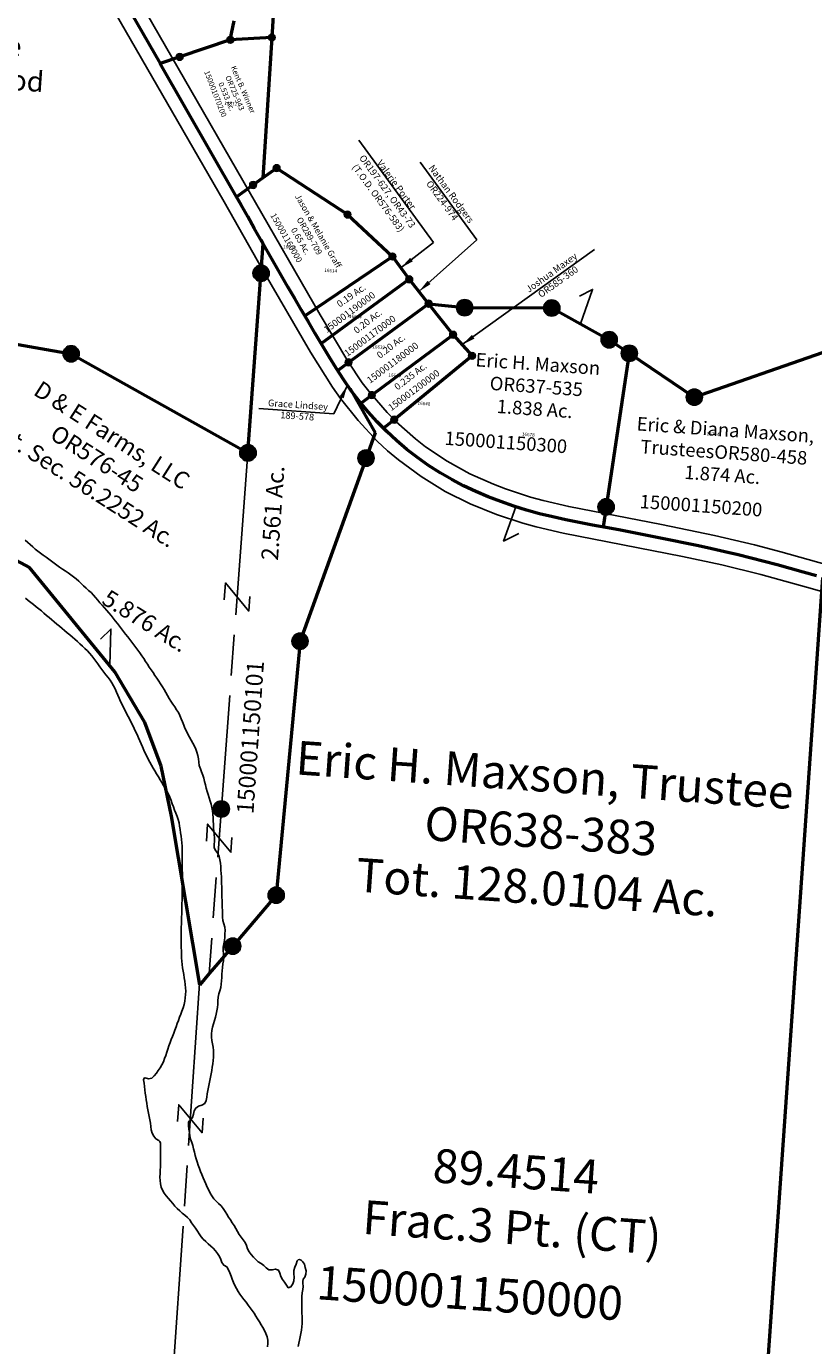
# Model space of a CAD drawing. Units: feet. Extents: x 1897556 to 1933270, y 495648 to 535087.
# Drawn here: x 1902821 to 1903986, y 531268 to 533220 of the extents above; entities that cross this region are included whole.
import ezdxf

# ---------------------------------------------------------------- set-up
doc = ezdxf.new("R2010")
doc.units = ezdxf.units.FT
doc.header["$MEASUREMENT"] = 0
doc.linetypes.add('ACAD_ISO08W100', pattern=[36, 24, -3, 6, -3])
doc.layers.add('ADDRESS', color=6, linetype='Continuous', plot=False)
for name, color, linetype in [('MONUMENT IRON PIN', 7, 'Continuous'), ('OWNER', 7, 'Continuous'), ('PARCEL NUMBER', 211, 'Continuous'), ('ROAD', 7, 'Continuous'), ('TIE-IN', 7, 'Continuous'), ('TRACT LINE', 5, 'ACAD_ISO08W100'), ('WATER STREAM & RIVER', 4, 'Continuous')]:
    doc.layers.add(name, color=color, linetype=linetype)
doc.layers.add('MONUMENT IRON PIN HATCH', color=7, linetype='Continuous', true_color=0xffffff)
doc.layers.add('PROPERTY LINE', color=1, linetype='Continuous', lineweight=50)
doc.styles.get("Standard").update_dxf_attribs({"font": 'romans.shx', "height": 40})
doc.dimstyles.get("Standard").update_dxf_attribs({"dimtxt": 20, "dimasz": 40, "dimexe": 0.18, "dimexo": 0.0625, "dimgap": 0.09, "dimtad": 0, "dimzin": 0, "dimdsep": 46, "dimtxsty": 'Standard', "dimcen": 0.09, "dimse1": 1, "dimse2": 1, "dimsd1": 1, "dimsd2": 1, "dimaunit": 1, "dimazin": 1, "dimtfac": 1, "dimtix": 1, "dimtofl": 0, "dimtmove": 0, "dimatfit": 3, "dimfxl": 1, "dimtolj": 1, "dimtzin": 0, "dimarcsym": 0})

msp = doc.modelspace()

# ---------------------------------------------------------------- hatches: boundary and pattern name
at = {"layer": 'MONUMENT IRON PIN HATCH', "ltscale": 200}
h = msp.add_hatch(color=256, dxfattribs=at)
h.dxf.hatch_style = 1
edge = h.paths.add_edge_path()
edge.add_arc((1903122.5, 533199.7), 5, 0, 360)
h = msp.add_hatch(color=256, dxfattribs=at)
h.dxf.hatch_style = 1
edge = h.paths.add_edge_path()
edge.add_arc((1903184, 533203.3), 5, 0, 360)
h = msp.add_hatch(color=256, dxfattribs=at)
h.dxf.hatch_style = 1
edge = h.paths.add_edge_path()
edge.add_arc((1903047.6, 533174.5), 5, 0, 360)
h = msp.add_hatch(color=256, dxfattribs=at)
h.dxf.hatch_style = 1
edge = h.paths.add_edge_path()
edge.add_arc((1903191.1, 533010), 5, 0, 360)
h = msp.add_hatch(color=256, dxfattribs=at)
h.dxf.hatch_style = 1
edge = h.paths.add_edge_path()
edge.add_arc((1903156.2, 532985), 5, 0, 360)
h = msp.add_hatch(color=256, dxfattribs=at)
h.dxf.hatch_style = 1
edge = h.paths.add_edge_path()
edge.add_arc((1903296, 532941.2), 5, 0, 360)
h = msp.add_hatch(color=256, dxfattribs=at)
h.dxf.hatch_style = 1
edge = h.paths.add_edge_path()
edge.add_arc((1903168.1, 532854.4), 12, 0, 360)
h = msp.add_hatch(color=256, dxfattribs=at)
h.dxf.hatch_style = 1
edge = h.paths.add_edge_path()
edge.add_arc((1903362.5, 532879.2), 5, 0, 360)
h = msp.add_hatch(color=256, dxfattribs=at)
h.dxf.hatch_style = 1
edge = h.paths.add_edge_path()
edge.add_arc((1903387.5, 532845.4), 5, 0, 360)
h = msp.add_hatch(color=256, dxfattribs=at)
h.dxf.hatch_style = 1
edge = h.paths.add_edge_path()
edge.add_arc((1903416.2, 532809.3), 5, 0, 360)
h = msp.add_hatch(color=256, dxfattribs=at)
h.dxf.hatch_style = 1
edge = h.paths.add_edge_path()
edge.add_arc((1903469.5, 532803.5), 12, 0, 360)
h = msp.add_hatch(color=256, dxfattribs=at)
h.dxf.hatch_style = 1
edge = h.paths.add_edge_path()
edge.add_arc((1903598.5, 532803), 12, 0, 360)
h = msp.add_hatch(color=256, dxfattribs=at)
h.dxf.hatch_style = 1
edge = h.paths.add_edge_path()
edge.add_arc((1903452.4, 532763.4), 5, 0, 360)
h = msp.add_hatch(color=256, dxfattribs=at)
h.dxf.hatch_style = 1
edge = h.paths.add_edge_path()
edge.add_arc((1903683.5, 532756), 12, 0, 360)
h = msp.add_hatch(color=256, dxfattribs=at)
h.dxf.hatch_style = 1
edge = h.paths.add_edge_path()
edge.add_arc((1903713.3, 532735.9), 12, 0, 360)
h = msp.add_hatch(color=256, dxfattribs=at)
h.dxf.hatch_style = 1
edge = h.paths.add_edge_path()
edge.add_arc((1902886.9, 532735.2), 12, 0, 360)
h = msp.add_hatch(color=256, dxfattribs=at)
h.dxf.hatch_style = 1
edge = h.paths.add_edge_path()
edge.add_arc((1903480.4, 532732.2), 5, 0, 360)
h = msp.add_hatch(color=256, dxfattribs=at)
h.dxf.hatch_style = 1
edge = h.paths.add_edge_path()
edge.add_arc((1903297.6, 532722.5), 5, 0, 360)
h = msp.add_hatch(color=256, dxfattribs=at)
h.dxf.hatch_style = 1
edge = h.paths.add_edge_path()
edge.add_arc((1903332.1, 532674.1), 5, 0, 360)
h = msp.add_hatch(color=256, dxfattribs=at)
h.dxf.hatch_style = 1
edge = h.paths.add_edge_path()
edge.add_arc((1903809.5, 532671), 12, 0, 360)
h = msp.add_hatch(color=256, dxfattribs=at)
h.dxf.hatch_style = 1
edge = h.paths.add_edge_path()
edge.add_arc((1903365.2, 532637.7), 5, 0, 360)
h = msp.add_hatch(color=256, dxfattribs=at)
h.dxf.hatch_style = 1
edge = h.paths.add_edge_path()
edge.add_arc((1903148.4, 532588.5), 12, 0, 360)
h = msp.add_hatch(color=256, dxfattribs=at)
h.dxf.hatch_style = 1
edge = h.paths.add_edge_path()
edge.add_arc((1903149, 532588.6), 12, 0, 360)
h = msp.add_hatch(color=256, dxfattribs=at)
h.dxf.hatch_style = 1
edge = h.paths.add_edge_path()
edge.add_arc((1903323.5, 532580.9), 12, 0, 360)
h = msp.add_hatch(color=256, dxfattribs=at)
h.dxf.hatch_style = 1
edge = h.paths.add_edge_path()
edge.add_arc((1903678.9, 532508.6), 12, 0, 360)
h = msp.add_hatch(color=256, dxfattribs=at)
h.dxf.hatch_style = 1
edge = h.paths.add_edge_path()
edge.add_arc((1903225.8, 532309.9), 12, 0, 360)
h = msp.add_hatch(color=256, dxfattribs=at)
h.dxf.hatch_style = 1
edge = h.paths.add_edge_path()
edge.add_arc((1903109.3, 532061.6), 12, 0, 360)
h = msp.add_hatch(color=256, dxfattribs=at)
h.dxf.hatch_style = 1
edge = h.paths.add_edge_path()
edge.add_arc((1903190.5, 531934.1), 12, 0, 360)
h = msp.add_hatch(color=256, dxfattribs=at)
h.dxf.hatch_style = 1
edge = h.paths.add_edge_path()
edge.add_arc((1903126.1, 531858.7), 12, 0, 360)

# ---------------------------------------------------------------- linework, layer by layer
at = {"layer": 'MONUMENT IRON PIN', "linetype": 'Continuous', "ltscale": 200}
for centre in [(1903122.5, 533199.7), (1903184, 533203.3), (1903047.6, 533174.5), (1903191.1, 533010), (1903156.2, 532985), (1903296, 532941.2), (1903362.5, 532879.2), (1903387.5, 532845.4), (1903416.2, 532809.3), (1903452.4, 532763.4), (1903480.4, 532732.2), (1903297.6, 532722.5), (1903332.1, 532674.1), (1903365.2, 532637.7)]:
    msp.add_circle(centre, 5, dxfattribs=at)
at = {"layer": 'MONUMENT IRON PIN', "ltscale": 200}
for centre in [(1903168.1, 532854.4), (1903469.5, 532803.5), (1903598.5, 532803), (1903683.5, 532756), (1903713.3, 532735.9), (1902886.9, 532735.2), (1903809.5, 532671), (1903148.4, 532588.5), (1903149, 532588.6), (1903323.5, 532580.9), (1903678.9, 532508.6), (1903225.8, 532309.9), (1903109.3, 532061.6), (1903190.5, 531934.1), (1903126.1, 531858.7)]:
    msp.add_circle(centre, 12, dxfattribs=at)
at = {"layer": 'PROPERTY LINE', "ltscale": 10}
for p, q in [((1903198, 533423.8), (1903184, 533203.3)), ((1902928, 533322.6), (1903018.9, 533164.9)), ((1903122.5, 533199.7), (1903128.2, 533228)), ((1903122.5, 533199.7), (1903047.6, 533174.5)), ((1903184, 533203.3), (1903122.5, 533199.7)), ((1903184, 533203.3), (1903170.8, 532995.5)), ((1903047.6, 533174.5), (1903018.9, 533164.9)), ((1903170.8, 532995.5), (1903191.1, 533010)), ((1903296, 532941.2), (1903191.1, 533010)), ((1903131.8, 532967.5), (1903156.2, 532985)), ((1903156.2, 532985), (1903170.8, 532995.5)), ((1903296, 532941.2), (1903362.5, 532879.2)), ((1903232.9, 532791.4), (1903362.5, 532879.2)), ((1903362.5, 532879.2), (1903387.5, 532845.4)), ((1903257.2, 532750.5), (1903387.5, 532845.4)), ((1903387.5, 532845.4), (1903416.2, 532809.3)), ((1903297.6, 532722.5), (1903416.2, 532809.3)), ((1903416.2, 532809.3), (1903452.4, 532763.4)), ((1902546.4, 532794.8), (1902886.9, 532735.2)), ((1903452.4, 532763.4), (1903332.1, 532674.1)), ((1903452.4, 532763.4), (1903480.4, 532732.2)), ((1902886.9, 532735.2), (1903148.4, 532588.5)), ((1903480.4, 532732.2), (1903365.2, 532637.7)), ((1903281.5, 532710.6), (1903297.6, 532722.5)), ((1903332.1, 532674.1), (1903316.1, 532662.2)), ((1903336.9, 532618), (1903323.5, 532580.9)), ((1903323.5, 532580.9), (1903225.8, 532309.9)), ((1902825.3, 532419), (1902736.5, 532466.2)), ((1902951.5, 532264.8), (1902825.3, 532419)), ((1903225.8, 532309.9), (1903190.5, 531934.1)), ((1902995.8, 532189.4), (1902951.5, 532264.8)), ((1903020.1, 532124.8), (1902995.8, 532189.4)), ((1903035.7, 532050.9), (1903020.1, 532124.8)), ((1903077.3, 531801.6), (1903035.7, 532050.9)), ((1903190.5, 531934.1), (1903126.1, 531858.7)), ((1903126.1, 531858.7), (1903091.3, 531818)), ((1903091.3, 531818), (1903077.3, 531801.6))]:
    msp.add_line(p, q, dxfattribs=at)
at = {"layer": 'PROPERTY LINE', "ltscale": 200}
for p, q in [((1903148.4, 532588.5), (1903171.3, 532897.9)), ((1903416.2, 532809.3), (1903469.5, 532803.5)), ((1903469.5, 532803.5), (1903598.5, 532803)), ((1903598.5, 532803), (1903683.5, 532756)), ((1903683.5, 532756), (1903713.3, 532735.9)), ((1903713.3, 532735.9), (1903678.9, 532508.6)), ((1903713.3, 532735.9), (1903809.5, 532671)), ((1903809.5, 532671), (1903999.5, 532737)), ((1903299.8, 532683.4), (1903336.9, 532618)), ((1903365.2, 532637.7), (1903349.3, 532625.3)), ((1903678.9, 532508.6), (1903674.4, 532478.9)), ((1903778.7, 529241.6), (1903999.7, 532404.1))]:
    msp.add_line(p, q, dxfattribs=at)
msp.add_lwpolyline([(1903990.2, 532406.8), (1903970.9, 532412.2), (1903951.6, 532417.6), (1903932.4, 532422.9), (1903913, 532428), (1903893.6, 532432.9), (1903874.2, 532437.7), (1903854.7, 532442.2), (1903835.2, 532446.6), (1903815.7, 532450.9), (1903796.1, 532455), (1903776.5, 532459.1), (1903756.9, 532463), (1903737.3, 532466.9), (1903717.7, 532470.7), (1903698, 532474.5), (1903678.4, 532478.2), (1903658.7, 532481.8), (1903639.1, 532485.5), (1903619.4, 532489.5), (1903599.9, 532493.8), (1903580.5, 532498.6), (1903561.2, 532504), (1903542.1, 532509.9), (1903523.2, 532516.4), (1903504.5, 532523.5), (1903486.1, 532531.3), (1903468, 532539.8), (1903450.3, 532549.1), (1903433, 532559.2), (1903416.2, 532570), (1903399.8, 532581.5), (1903384, 532593.7), (1903368.8, 532606.7), (1903354.2, 532620.4), (1903340.2, 532634.6), (1903326.8, 532649.5), (1903313.9, 532664.8), (1903301.7, 532680.6), (1903290.2, 532697), (1903279.4, 532713.8), (1903269, 532730.9), (1903258.7, 532748), (1903248.4, 532765.2), (1903238.2, 532782.4), (1903228, 532799.6), (1903217.9, 532816.9), (1903207.9, 532834.2), (1903197.9, 532851.5), (1903187.9, 532868.8), (1903178, 532886.2), (1903168, 532903.5), (1903171.3, 532897.9), (1903158.1, 532920.9), (1903148.3, 532938.3), (1903138.5, 532955.7), (1903131.8, 532967.5), (1903018.9, 533164.9)], dxfattribs=at)
at = {"layer": 'ROAD', "flags": 128}
for points in [[(1902835, 533523.3), (1903255.4, 532792.6), (1903296.4, 532724.5), (1903317.8, 532692.4), (1903329.5, 532677.3), (1903354.8, 532648.4), (1903368.2, 532634.7), (1903396.6, 532609.3), (1903411.7, 532597.6), (1903443.5, 532576.3), (1903477, 532557.7), (1903512, 532542.1), (1903530, 532535.2), (1903566.9, 532523.2), (1903585.6, 532517.9), (1903623.6, 532509), (1903760.9, 532482.6), (1903839.5, 532466.1), (1903898.5, 532452.3), (1903937.5, 532442.2), (1904034.3, 532414.9)], [(1902800.3, 533503.4), (1903113.2, 532959.9), (1903170.6, 532858.9), (1903241.5, 532737.7), (1903273.6, 532685.9), (1903285.6, 532668.8), (1903311.7, 532636.3), (1903340.2, 532606.1), (1903355.5, 532591.8), (1903371.4, 532578.2), (1903405, 532553.4), (1903440.6, 532531.6), (1903477.9, 532513), (1903516.4, 532497.6), (1903555.6, 532484.8), (1903575.4, 532479.3), (1903615.3, 532469.9), (1903792, 532435.4), (1903850.3, 532422.7), (1903908, 532408.6), (1903984.7, 532387.6), (1904060.8, 532365)]]:
    msp.add_lwpolyline(points, dxfattribs=at)
at = {"layer": 'TIE-IN', "ltscale": 3}
for points in [[(1903639.6, 532820.6), (1903659, 532830.4), (1903641, 532779.5)], [(1903545.2, 532508.9), (1903527.2, 532458), (1903549.7, 532469.2)], [(1903151.4, 532376.2), (1903149.8, 532354.5), (1903115.3, 532396.1), (1903113.5, 532371)], [(1902930.3, 532312.7), (1902945.8, 532327.9), (1902944.2, 532273.9)], [(1903087.1, 532014.1), (1903088.9, 532039.2), (1903123.4, 531997.7), (1903125, 532019.4)], [(1903044.3, 531599), (1903046.2, 531624.1), (1903080.7, 531582.6), (1903082.2, 531604.2)]]:
    msp.add_lwpolyline(points, dxfattribs=at)
at = {"layer": 'TRACT LINE', "ltscale": 10}
for p, q in [((1903148.4, 532588.5), (1903091.3, 531818)), ((1903077.1, 531803.4), (1903023.9, 531023.9))]:
    msp.add_line(p, q, dxfattribs=at)
at = {"layer": 'WATER STREAM & RIVER', "ltscale": 400, "flags": 128}
for points in [[(1902818.8, 532459.5), (1902822.6, 532456.2), (1902826.3, 532452.8), (1902830, 532449.5), (1902833.8, 532446.2), (1902837.7, 532443.1), (1902841.7, 532440.1), (1902845.7, 532437.2), (1902849.8, 532434.3), (1902853.9, 532431.4), (1902857.9, 532428.4), (1902861.8, 532425.3), (1902865.8, 532422.3), (1902869.9, 532419.4), (1902874, 532416.6), (1902878.2, 532413.9), (1902882.4, 532411.1), (1902886.5, 532408.3), (1902890.5, 532405.3), (1902894.4, 532402.2), (1902898.2, 532398.9), (1902901.8, 532395.4), (1902905.4, 532391.9), (1902909, 532388.5), (1902912.7, 532385.1), (1902916.4, 532381.8), (1902919.9, 532378.2), (1902923.1, 532374.4), (1902926.3, 532370.5), (1902929.5, 532366.7), (1902932.8, 532363), (1902936.2, 532359.2), (1902939.5, 532355.5), (1902942.8, 532351.8), (1902946, 532347.9), (1902949.2, 532344.1), (1902952.3, 532340.1), (1902955.3, 532336.2), (1902958.4, 532332.2), (1902961.4, 532328.2), (1902964.4, 532324.2), (1902967.5, 532320.3), (1902970.6, 532316.4), (1902973.7, 532312.4), (1902976.8, 532308.5), (1902979.8, 532304.5), (1902982.8, 532300.6), (1902985.8, 532296.5), (1902988.7, 532292.5), (1902991.6, 532288.4), (1902994.4, 532284.2), (1902997.1, 532280), (1902999.8, 532275.8), (1903002.5, 532271.6), (1903005.3, 532267.5), (1903008.1, 532263.4), (1903011, 532259.2), (1903013.8, 532255.1), (1903016.6, 532251), (1903019.4, 532246.8), (1903022, 532242.6), (1903024.6, 532238.3), (1903027.1, 532233.9), (1903029.5, 532229.6), (1903032, 532225.2), (1903034.6, 532221), (1903037.3, 532216.8), (1903040.2, 532212.7), (1903043, 532208.6), (1903045.6, 532204.3), (1903047.8, 532199.8), (1903049.8, 532195.2), (1903051.6, 532190.6), (1903053.5, 532185.9), (1903055.4, 532181.3), (1903057.5, 532176.8), (1903059.7, 532172.3), (1903062.1, 532167.9), (1903064.5, 532163.5), (1903067, 532159.1), (1903069.3, 532154.7), (1903071.4, 532150.2), (1903073.2, 532145.5), (1903074.7, 532140.7), (1903075.5, 532135.8), (1903075.7, 532130.8), (1903076.5, 532125.9), (1903078.2, 532121.2), (1903080.1, 532116.6), (1903081.9, 532111.9), (1903083.3, 532107.1), (1903084.5, 532102.3), (1903085.7, 532097.4), (1903086.9, 532092.6), (1903088.3, 532087.7), (1903089.7, 532082.9), (1903091.2, 532078.2), (1903092.6, 532073.4), (1903094, 532068.6), (1903095.2, 532063.7), (1903096.1, 532058.8), (1903096.7, 532053.8), (1903097.1, 532048.8), (1903097.4, 532043.9), (1903097.6, 532038.9), (1903097.9, 532033.9), (1903098.3, 532028.9), (1903098.8, 532023.9), (1903099.2, 532018.9), (1903099, 532013.9), (1903098.7, 532008.9), (1903098.7, 532004), (1903100.9, 531999.5), (1903104.1, 531995.7), (1903106.1, 531991.1), (1903107.2, 531986.2), (1903108, 531981.3), (1903108.4, 531976.3), (1903108.7, 531971.3), (1903109, 531966.3), (1903109.3, 531961.3), (1903109.5, 531956.3), (1903109.7, 531951.3), (1903109.9, 531946.3), (1903110, 531941.3), (1903110.1, 531936.3), (1903110.2, 531931.3), (1903110.3, 531926.4), (1903110.5, 531921.4), (1903110.7, 531916.4), (1903110.9, 531911.4), (1903110.9, 531906.4), (1903110.9, 531901.4), (1903111.3, 531896.4), (1903113.1, 531891.7), (1903114.3, 531886.9), (1903114.7, 531881.9), (1903114.6, 531876.9), (1903114.4, 531871.9), (1903113.8, 531866.9), (1903112.8, 531862.1), (1903112.1, 531857.1), (1903112, 531852.1), (1903112.7, 531847.2), (1903113.1, 531842.2), (1903112.6, 531837.2), (1903111.7, 531832.3), (1903111, 531827.3), (1903110.5, 531822.4), (1903110.1, 531817.4), (1903109.8, 531812.4), (1903109.6, 531807.4), (1903109.2, 531802.4), (1903108.5, 531797.5), (1903107.2, 531792.6), (1903105.6, 531787.9), (1903104.6, 531783), (1903104.2, 531778), (1903104, 531773), (1903103.6, 531768), (1903102.8, 531763.1), (1903101.7, 531758.2), (1903100.4, 531753.4), (1903099, 531748.6), (1903097.7, 531743.8), (1903096.4, 531738.9), (1903095.4, 531734), (1903094.7, 531729.1), (1903094.8, 531724.1), (1903095.4, 531719.1), (1903096.2, 531714.2), (1903097, 531709.2), (1903097.6, 531704.3), (1903097.9, 531699.3), (1903097.7, 531694.3), (1903097.2, 531689.3), (1903096.6, 531684.4), (1903095.8, 531679.4), (1903095, 531674.5), (1903094, 531669.6), (1903093, 531664.7), (1903092, 531659.8), (1903091.1, 531654.9), (1903090.2, 531650), (1903089.3, 531645), (1903088.4, 531640.1), (1903087.6, 531635.2), (1903086.7, 531630.3), (1903084.6, 531625.8), (1903080.2, 531623.5), (1903075.5, 531622), (1903071.4, 531619.2), (1903069, 531614.9), (1903067.9, 531610), (1903066.5, 531605.2), (1903063.7, 531601.2), (1903061.2, 531599.3), (1903060.4, 531597.7), (1903060.6, 531592.7), (1903061.3, 531587.7), (1903062, 531582.8), (1903062.7, 531577.8), (1903063.8, 531573), (1903065.6, 531568.3), (1903067.1, 531563.5), (1903068.2, 531558.7), (1903069.3, 531553.8), (1903070.6, 531548.9), (1903072, 531544.1), (1903073.5, 531539.4), (1903075, 531534.6), (1903076.7, 531529.9), (1903078.5, 531525.2), (1903080.4, 531520.6), (1903082.5, 531516.1), (1903084.5, 531511.5), (1903086.5, 531506.9), (1903088.5, 531502.3), (1903090.6, 531497.8), (1903092.9, 531493.4), (1903095.4, 531489), (1903098.2, 531484.9), (1903101.6, 531481.2), (1903105.3, 531477.8), (1903108.9, 531474.4), (1903112.1, 531470.5), (1903114.7, 531466.3), (1903117.3, 531462), (1903120.1, 531457.8), (1903122.8, 531453.6), (1903125.5, 531449.4), (1903128.2, 531445.2), (1903130.8, 531441), (1903133.4, 531436.7), (1903135.7, 531432.2), (1903138.4, 531428), (1903141.5, 531424.1), (1903144.4, 531420.1), (1903146.5, 531415.6), (1903148.1, 531410.8), (1903150.3, 531406.3), (1903153.3, 531402.3), (1903156.7, 531398.7), (1903160.2, 531395.1), (1903163.9, 531391.8), (1903168.1, 531389), (1903172.2, 531386.2), (1903175.8, 531382.7), (1903179.7, 531379.6), (1903184.6, 531379.7), (1903189.4, 531380.8), (1903194, 531379.1), (1903196.1, 531374.7), (1903197.5, 531369.9), (1903199.8, 531365.5), (1903202.7, 531361.4), (1903205.5, 531357.2), (1903208.4, 531353.2), (1903212.3, 531354.8), (1903214.9, 531359), (1903216.5, 531363.7), (1903217, 531368.7), (1903216.7, 531373.7), (1903216.8, 531378.7), (1903217.9, 531383.6), (1903219.8, 531388.2), (1903221.5, 531392.9), (1903223, 531394.5), (1903225.1, 531395), (1903227.2, 531394.1), (1903229.2, 531392.1), (1903232.2, 531388.2), (1903233.6, 531383.4), (1903234.7, 531378.5), (1903234.6, 531373.5), (1903232.7, 531369), (1903230.5, 531366.1), (1903229.8, 531362.7), (1903230, 531360.2), (1903230.6, 531355.3), (1903229.8, 531350.4), (1903228.7, 531345.5), (1903228.2, 531340.5), (1903228.3, 531335.5), (1903228.5, 531330.5), (1903228.6, 531325.5), (1903228.5, 531320.5), (1903228.5, 531315.5), (1903228.7, 531310.5), (1903228.9, 531305.5), (1903229, 531300.5), (1903228.6, 531295.5), (1903227.9, 531290.6), (1903227.1, 531285.7), (1903226.2, 531280.7), (1903225.2, 531275.8), (1903224, 531271), (1903222.9, 531266.1)], [(1902819.5, 532373.4), (1902823.4, 532370.3), (1902827.3, 532367.2), (1902831.3, 532364.1), (1902835.2, 532361), (1902839, 532357.8), (1902842.9, 532354.6), (1902846.7, 532351.4), (1902850.5, 532348.1), (1902854.3, 532344.9), (1902858.1, 532341.7), (1902862, 532338.5), (1902865.8, 532335.3), (1902869.6, 532332.1), (1902873.5, 532328.9), (1902877.3, 532325.7), (1902881.1, 532322.4), (1902884.9, 532319.2), (1902888.7, 532315.9), (1902892.5, 532312.7), (1902896.3, 532309.4), (1902900, 532306), (1902903.7, 532302.7), (1902907.3, 532299.2), (1902910.9, 532295.7), (1902914.3, 532292), (1902917.4, 532288.2), (1902920.4, 532284.2), (1902923.4, 532280.2), (1902926.4, 532276.2), (1902929.4, 532272.1), (1902932.4, 532268.1), (1902935.4, 532264.1), (1902938.4, 532260.2), (1902941.5, 532256.2), (1902944.5, 532252.2), (1902947.3, 532248.1), (1902949.8, 532243.8), (1902952, 532239.3), (1902954, 532234.7), (1902955.9, 532230), (1902957.8, 532225.4), (1902960, 532220.9), (1902962.2, 532216.4), (1902964.5, 532212), (1902966.7, 532207.5), (1902969, 532203.1), (1902971.3, 532198.6), (1902973.6, 532194.2), (1902975.9, 532189.8), (1902978.2, 532185.3), (1902980.4, 532180.8), (1902982.4, 532176.3), (1902984.4, 532171.7), (1902986.4, 532167.1), (1902988.5, 532162.5), (1902990.5, 532158), (1902992.6, 532153.4), (1902994.7, 532148.9), (1902996.7, 532144.3), (1902998.8, 532139.8), (1903001, 532135.3), (1903003.3, 532130.8), (1903005.8, 532126.5), (1903008.3, 532122.2), (1903010.9, 532117.9), (1903013.5, 532113.6), (1903016.1, 532109.3), (1903018.6, 532105), (1903021, 532100.6), (1903023.5, 532096.3), (1903026.1, 532092), (1903028.7, 532087.8), (1903031.2, 532083.4), (1903033.2, 532078.9), (1903035, 532074.2), (1903036.6, 532069.5), (1903038.3, 532064.7), (1903040, 532060.1), (1903041.8, 532055.4), (1903043.7, 532050.7), (1903045.4, 532046.1), (1903046.7, 532041.2), (1903047.5, 532036.3), (1903048.1, 532031.3), (1903048.9, 532026.4), (1903049.7, 532021.5), (1903050.5, 532016.5), (1903051, 532011.6), (1903051.3, 532006.6), (1903051.4, 532001.6), (1903051.5, 531996.6), (1903051.5, 531991.6), (1903051.5, 531986.6), (1903051.5, 531981.6), (1903051.5, 531976.6), (1903051.5, 531971.6), (1903051.6, 531966.6), (1903051.6, 531961.6), (1903051.6, 531956.6), (1903051.6, 531951.6), (1903051.5, 531946.6), (1903051.4, 531941.6), (1903051.3, 531936.6), (1903051.2, 531931.6), (1903051.1, 531926.6), (1903051, 531921.6), (1903050.9, 531916.6), (1903050.8, 531911.6), (1903050.7, 531906.6), (1903050.5, 531901.6), (1903050.4, 531896.6), (1903050.2, 531891.6), (1903050, 531886.6), (1903049.8, 531881.6), (1903049.7, 531876.6), (1903049.7, 531871.6), (1903049.7, 531866.6), (1903049.8, 531861.6), (1903050, 531856.6), (1903050.2, 531851.6), (1903050.3, 531846.6), (1903050.5, 531841.6), (1903050.8, 531836.6), (1903051.3, 531831.6), (1903051.9, 531826.7), (1903052.6, 531821.7), (1903053.5, 531816.8), (1903054.4, 531811.9), (1903055.2, 531807), (1903055.9, 531802), (1903056.4, 531797), (1903056.5, 531792), (1903056.3, 531787), (1903055.9, 531782.1), (1903055.1, 531777.1), (1903054, 531772.2), (1903052.5, 531767.5), (1903050.9, 531762.7), (1903049.1, 531758.1), (1903047.3, 531753.4), (1903045.6, 531748.7), (1903043.9, 531744), (1903042.2, 531739.3), (1903040.5, 531734.6), (1903038.8, 531729.9), (1903037, 531725.2), (1903035.2, 531720.5), (1903033.4, 531715.9), (1903031.7, 531711.2), (1903030, 531706.5), (1903028.4, 531701.8), (1903026.9, 531697), (1903025.3, 531692.2), (1903023.4, 531687.6), (1903021.2, 531683.2), (1903018.7, 531678.8), (1903015.9, 531674.6), (1903013.1, 531670.6), (1903010, 531666.6), (1903006.3, 531663.3), (1903001.5, 531662.4), (1902996.7, 531663.6), (1902994.8, 531663.1), (1902994.1, 531660.8), (1902994.8, 531655.9), (1902995.5, 531650.9), (1902996.1, 531646), (1902996.7, 531641), (1902997.3, 531636.1), (1902998, 531631.1), (1902998.8, 531626.2), (1902999.6, 531621.2), (1903000.5, 531616.3), (1903001.5, 531611.4), (1903002.5, 531606.5), (1903003.5, 531601.6), (1903004.4, 531596.7), (1903005, 531591.7), (1903005.6, 531586.8), (1903007, 531582), (1903009.2, 531577.5), (1903012.3, 531573.6), (1903016.7, 531571.2), (1903018.4, 531569.4), (1903019.2, 531567), (1903019.3, 531562), (1903019, 531557), (1903019, 531552), (1903019.1, 531547), (1903019.3, 531542), (1903019.4, 531537), (1903019.3, 531532.1), (1903018.9, 531527.1), (1903018.5, 531522.1), (1903018.4, 531517.1), (1903018.7, 531512.1), (1903019.2, 531507.1), (1903020.1, 531502.2), (1903022.1, 531497.6), (1903024.7, 531493.4), (1903027.7, 531489.3), (1903030.8, 531485.4), (1903033.9, 531481.6), (1903037.2, 531477.8), (1903040.5, 531474.1), (1903044.1, 531470.5), (1903047.7, 531467.1), (1903051.5, 531463.8), (1903055.4, 531460.7), (1903059.1, 531457.3), (1903062.4, 531453.5), (1903065.3, 531449.5), (1903068.2, 531445.5), (1903071.2, 531441.4), (1903073.9, 531437.2), (1903076.4, 531432.9), (1903079.2, 531428.7), (1903082.5, 531425), (1903086.1, 531421.5), (1903089.9, 531418.3), (1903093.7, 531415), (1903097.4, 531411.7), (1903100.8, 531408), (1903103.8, 531404), (1903106.3, 531399.7), (1903108.3, 531395.1), (1903109.9, 531390.4), (1903112.9, 531386.5), (1903117.2, 531384), (1903119.9, 531379.8), (1903121.8, 531375.2), (1903123.6, 531370.5), (1903125.4, 531365.9), (1903127.3, 531361.2), (1903129.4, 531356.7), (1903131.6, 531352.2), (1903134.1, 531347.9), (1903136.8, 531343.7), (1903139.8, 531339.6), (1903142.8, 531335.6), (1903145.8, 531331.7), (1903148.8, 531327.6), (1903151.8, 531323.7), (1903154.8, 531319.7), (1903157.7, 531315.6), (1903160.3, 531311.3), (1903162.9, 531307.1), (1903165.6, 531302.9), (1903168.3, 531298.6), (1903170.8, 531294.3), (1903173.2, 531289.9), (1903175.2, 531285.3), (1903176.9, 531280.6), (1903177.9, 531275.7), (1903178.2, 531270.8), (1903177.6, 531265.8)]]:
    msp.add_lwpolyline(points, dxfattribs=at)

# ---------------------------------------------------------------- texts
at = {"layer": 'ADDRESS'}
for s, p in [('16572', (1903113.5, 533103.5)), ('16610', (1903200.6, 532891.4)), ('16614', (1903261.6, 532856.4)), ('16624', (1903298.1, 532788.4)), ('16632', (1903332.7, 532743.3)), ('16640', (1903356.4, 532701.6)), ('16648', (1903399.6, 532659.7)), ('16678', (1903554.1, 532613.9)), ('16744', (1903827.6, 532614.5))]:
    msp.add_text(s, height=5, rotation=356, dxfattribs=at).set_placement(p)
at = {"layer": 'OWNER', "attachment_point": 5}
for s, insert, char_height, width, rotation in [('Laurelville \\PChurch of God\\P140-761\\P12.68 Ac.\\PFrac.4 Pt.', (1902707.1, 533093), 30, 521.117, 356), ('Kent B. Winner\\POR725-943\\P0.533 Ac.', (1903128.4, 533120.6), 8, 130.66, 293.0914), ('Valerie Porter\\POR197-627, OR43-73\\P(T.O.D. OR576-583)', (1903354.1, 532974.8), 10, 197.6, 306.1926), ('Nathan Rodgers\\POR224-974', (1903442, 532966.1), 10, 135.814, 306.1926), ('Jason & Melanie Graff\\POR289-709\\P0.65 Ac.', (1903238.7, 532908.9), 9, 196.588, 300.0219), ('Joshua Maxey\\POR585-360', (1903603.6, 532847.5), 10, 134.804, 35.6263), ('0.19 Ac.', (1903302.3, 532820.4), 10, 72.223, 35.1379), ('0.20 Ac.', (1903326.7, 532782.3), 10, 68.562, 37.8655), ('0.20 Ac.', (1903361.1, 532745.4), 10, 63.612, 37.8655), ('Eric H. Maxson\\POR637-535\\P1.838 Ac.', (1903575.4, 532684.4), 20, 220.672, 356), ('0.235 Ac.', (1903390.1, 532700.9), 10, 96.011, 37.8655), ('D & E Farms, LLC\\POR576-45\\PTot. Sec. 56.2252 Ac.', (1902923.2, 532577.1), 25, 478.331, 327.3902), ('Grace Lindsey\\P189-578', (1903222.1, 532650.1), 10, 113.176, 356), ('\\PEric & Diana Maxson, Trustees\\POR580-458\\P1.874 Ac.', (1903854.3, 532603.5), 20, 314.832, 356), ('2.561 Ac.', (1903188.7, 532499.4), 25, 261.451, 86), ('5.876 Ac.', (1902995, 532337.2), 25, 254.684, 328.1218), ('Eric H. Maxson, Trustee\\POR638-383\\PTot. 128.0104 Ac.', (1903581.9, 532022.5), 50, 780.298, 356), ('\\P89.4514\\PFrac.3 Pt. (CT)', (1903545.2, 531519.3), 50, 1036.282, 356)]:
    msp.add_mtext(s, dxfattribs=dict(at, insert=insert, char_height=char_height, width=width, rotation=rotation))
at = {"layer": 'PARCEL NUMBER', "ltscale": 200}
for s, height, rotation, p in [('150001070200', 8, 291.269, (1903083.6, 533152.4)), ('150001160000', 9, 299.6855, (1903181.4, 532940.1)), ('150001190000', 10, 36.8411, (1903265.5, 532765.5)), ('150001170000', 10, 36.8411, (1903295.9, 532730.5)), ('150001180000', 10, 36.8411, (1903329.5, 532690.7)), ('150001200000', 10, 36.8411, (1903360.9, 532650.1)), ('150001150300', 20, 356, (1903439.2, 532600.6)), ('150001150200', 20, 356, (1903728.2, 532506.9)), ('150001150101', 25, 86, (1903156.7, 532053.5)), ('150001150000', 50, 356, (1903248.9, 531336.4))]:
    msp.add_text(s, height=height, rotation=rotation, dxfattribs=at).set_placement(p)

# ---------------------------------------------------------------- leaders
at = {"layer": 'OWNER', "ltscale": 200}
for points in [[(1903375, 532862.3), (1903423.4, 532900.1), (1903312.9, 533051.4)], [(1903401.9, 532827.4), (1903487.5, 532903.9), (1903403.5, 533018.9)], [(1903296, 532688.8), (1903275.7, 532646.3), (1903164.6, 532654.1)]]:
    msp.add_leader(points, dimstyle='Standard', override={"dimasz": 20, "dimgap": 0.09, "dimtad": 0}, dxfattribs=at)
at = {"layer": 'OWNER'}
msp.add_leader([(1903465.9, 532748.7), (1903661.9, 532889.3)], dimstyle='Standard', override={"dimasz": 20, "dimgap": 0.09, "dimtad": 0}, dxfattribs=at)

doc.saveas('drawing.dxf')
